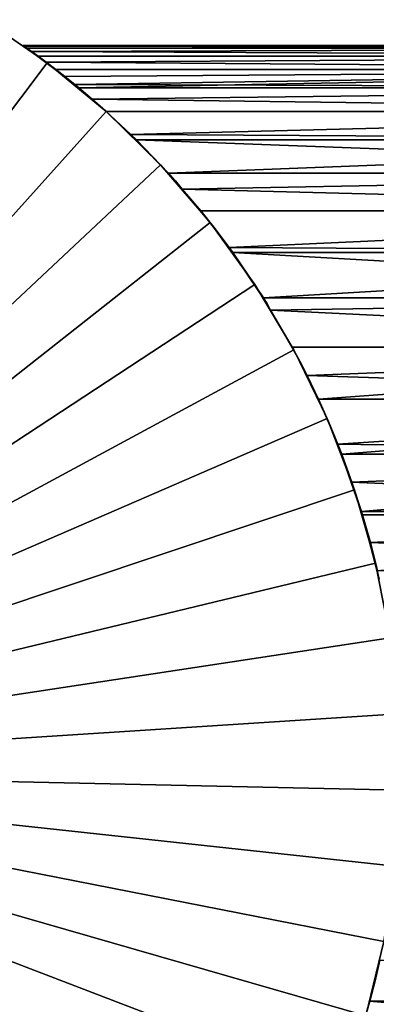
# Model space of a CAD drawing. Extents: x -22 to 74, y -175 to 22.
# Drawn here: x 13 to 21, y -6 to 19 of the extents above; entities that cross this region are included whole.
import ezdxf

# ---------------------------------------------------------------- set-up
doc = ezdxf.new("R2010")
doc.units = 0
doc.layers.add('L2', color=7, linetype='CONTINUOUS')
doc.layers.add('L7', color=7, linetype='CONTINUOUS')

msp = doc.modelspace()

# ---------------------------------------------------------------- linework, layer by layer
at = {"layer": 'L2', "color": 7}
for points in [[(12.68898, 18.03309, 69.21891), (12.66491, 18.05, 70), (37.75, 18.05, 70)], [(37.75, 18.05, 70), (12.66491, 18.05, 70), (12.68903, 18.03306, 70.78192)], [(13.82801, 17.17523, 69.70073), (12.68903, 18.03306, 70.78192), (12.66491, 18.05, 70)], [(13.82801, 17.17523, 69.70073), (12.66491, 18.05, 70), (12.68898, 18.03309, 69.21891)], [(12.68898, 18.03309, 69.21891), (37.75, 18.05, 70), (37.75, 17.98318, 68.44833)], [(37.75, 17.98318, 68.44833), (12.75961, 17.98318, 68.44833), (12.68898, 18.03309, 69.21891)], [(12.68898, 18.03309, 69.21891), (12.75961, 17.98318, 68.44833), (13.82801, 17.17523, 69.70073)], [(37.75, 18.05, 70), (12.68903, 18.03306, 70.78192), (37.75, 17.98318, 71.55167)], [(37.75, 17.98318, 71.55167), (12.68903, 18.03306, 70.78192), (12.75961, 17.98318, 71.55167)], [(12.75961, 17.98318, 71.55167), (12.68903, 18.03306, 70.78192), (13.82801, 17.17523, 69.70073)], [(37.75, 17.98318, 68.44833), (12.87686, 17.89941, 67.67331), (12.75961, 17.98318, 68.44833)], [(37.75, 17.98318, 71.55167), (12.75961, 17.98318, 71.55167), (12.87699, 17.89932, 72.32745)], [(13.82801, 17.17523, 69.70073), (12.75961, 17.98318, 68.44833), (12.87686, 17.89941, 67.67331)], [(13.82801, 17.17523, 69.70073), (12.87699, 17.89932, 72.32745), (12.75961, 17.98318, 71.55167)], [(37.75, 17.78322, 66.90816), (12.87686, 17.89941, 67.67331), (37.75, 17.98318, 68.44833)], [(37.75, 17.78322, 66.90816), (13.03685, 17.78322, 66.90816), (12.87686, 17.89941, 67.67331)], [(13.82801, 17.17523, 69.70073), (12.87686, 17.89941, 67.67331), (13.03685, 17.78322, 66.90816)], [(37.75, 17.98318, 71.55167), (12.87699, 17.89932, 72.32745), (37.75, 17.78322, 73.09184)], [(37.75, 17.78322, 73.09184), (12.87699, 17.89932, 72.32745), (13.03685, 17.78322, 73.09184)], [(13.82801, 17.17523, 69.70073), (13.03685, 17.78322, 73.09184), (12.87699, 17.89932, 72.32745)], [(37.75, 17.78322, 66.90816), (13.23973, 17.6327, 66.14117), (13.03685, 17.78322, 66.90816)], [(37.75, 17.78322, 73.09184), (13.03685, 17.78322, 73.09184), (13.23884, 17.63336, 73.85577)], [(13.23973, 17.6327, 66.14117), (13.82801, 17.17523, 69.70073), (13.03685, 17.78322, 66.90816)], [(13.23884, 17.63336, 73.85577), (13.03685, 17.78322, 73.09184), (13.82801, 17.17523, 69.70073)], [(37.75, 17.78322, 73.09184), (13.23884, 17.63336, 73.85577), (37.75, 17.4516, 74.60913)], [(37.75, 17.4516, 65.39087), (13.23973, 17.6327, 66.14117), (37.75, 17.78322, 66.90816)], [(37.75, 17.4516, 74.60913), (13.23884, 17.63336, 73.85577), (13.47754, 17.4516, 74.60913)], [(13.82801, 17.17523, 69.70073), (13.47754, 17.4516, 74.60913), (13.23884, 17.63336, 73.85577)], [(37.75, 17.4516, 65.39087), (13.47754, 17.4516, 65.39087), (13.23973, 17.6327, 66.14117)], [(13.23973, 17.6327, 66.14117), (13.47754, 17.4516, 65.39087), (13.82801, 17.17523, 69.70073)], [(37.75, 17.4516, 65.39087), (13.70475, 17.27374, 64.76356), (13.47754, 17.4516, 65.39087)], [(37.75, 17.4516, 74.60913), (13.47754, 17.4516, 74.60913), (13.70521, 17.27338, 75.23763)], [(13.82801, 17.17523, 69.70073), (13.70521, 17.27338, 75.23763), (13.47754, 17.4516, 74.60913)], [(13.47754, 17.4516, 65.39087), (13.70475, 17.27374, 64.76356), (13.82801, 17.17523, 69.70073)], [(13.94951, 17.07546, 64.16383), (13.70475, 17.27374, 64.76356), (37.75, 17.4516, 65.39087)], [(13.95012, 17.0762, 75.84857), (37.75, 17.4516, 74.60913), (13.70521, 17.27338, 75.23763)], [(13.94951, 17.07546, 64.16383), (37.75, 17.4516, 65.39087), (14.05404, 16.99078, 63.90771)], [(13.95012, 17.0762, 75.84857), (37.75, 16.99078, 76.09229), (37.75, 17.4516, 74.60913)], [(14.05404, 16.99078, 63.90771), (37.75, 17.4516, 65.39087), (37.75, 16.99078, 63.90771)], [(13.82801, 17.17523, 69.70073), (13.70475, 17.27374, 64.76356), (13.94951, 17.07546, 64.16383)], [(13.95012, 17.0762, 75.84857), (13.70521, 17.27338, 75.23763), (13.82801, 17.17523, 69.70073)], [(13.82801, 17.17523, 69.70073), (13.94951, 17.07546, 64.16383), (13.95012, 17.0762, 75.84857)], [(13.95012, 17.0762, 75.84857), (13.94951, 17.07546, 64.16383), (14.71313, 16.42335, 68.72171)], [(14.05404, 16.99078, 63.90771), (14.71313, 16.42335, 68.72171), (13.94951, 17.07546, 64.16383)], [(14.05822, 16.98554, 76.09033), (37.75, 16.99078, 76.09229), (13.95012, 17.0762, 75.84857)], [(13.95012, 17.0762, 75.84857), (14.71313, 16.42335, 68.72171), (14.05822, 16.98554, 76.09033)], [(14.05404, 16.99078, 63.90771), (37.75, 16.99078, 63.90771), (14.38479, 16.71169, 63.17929)], [(14.38479, 16.71169, 63.17929), (14.71313, 16.42335, 68.72171), (14.05404, 16.99078, 63.90771)], [(14.38547, 16.7111, 76.82215), (37.75, 16.99078, 76.09229), (14.05822, 16.98554, 76.09033)], [(14.05822, 16.98554, 76.09033), (14.71313, 16.42335, 68.72171), (14.38547, 16.7111, 76.82215)], [(14.38479, 16.71169, 63.17929), (37.75, 16.99078, 63.90771), (37.75, 16.40416, 62.46965)], [(14.38547, 16.7111, 76.82215), (37.75, 16.40416, 77.53035), (37.75, 16.99078, 76.09229)], [(14.38479, 16.71169, 63.17929), (37.75, 16.40416, 62.46965), (14.73452, 16.40416, 62.46965)], [(14.38479, 16.71169, 63.17929), (14.73452, 16.40416, 62.46965), (14.71313, 16.42335, 68.72171)], [(14.73452, 16.40416, 77.53035), (37.75, 16.40416, 77.53035), (14.38547, 16.7111, 76.82215)], [(14.38547, 16.7111, 76.82215), (14.71313, 16.42335, 68.72171), (14.73452, 16.40416, 77.53035)], [(14.73452, 16.40416, 77.53035), (14.71313, 16.42335, 68.72171), (15.34203, 15.83221, 78.64691)], [(14.71313, 16.42335, 68.72171), (14.73452, 16.40416, 62.46965), (15.34203, 15.83221, 61.35308)], [(14.71313, 16.42335, 68.72171), (15.34203, 15.83221, 61.35308), (15.34203, 15.83221, 78.64691)], [(14.73452, 16.40416, 62.46965), (37.75, 16.40416, 62.46965), (15.34203, 15.83221, 61.35308)], [(15.34203, 15.83221, 78.64691), (37.75, 16.40416, 77.53035), (14.73452, 16.40416, 77.53035)], [(15.34203, 15.83221, 61.35308), (37.75, 16.40416, 62.46965), (37.75, 15.69609, 61.08735)], [(15.34203, 15.83221, 78.64691), (37.75, 15.69609, 78.91265), (37.75, 16.40416, 77.53035)], [(15.34203, 15.83221, 61.35308), (37.75, 15.69609, 61.08735), (15.48662, 15.69609, 61.08735)], [(15.48662, 15.69609, 78.91265), (37.75, 15.69609, 78.91265), (15.34203, 15.83221, 78.64691)], [(15.34203, 15.83221, 61.35308), (15.48662, 15.69609, 61.08735), (16.45562, 14.67702, 70.26368)], [(15.34203, 15.83221, 78.64691), (15.34203, 15.83221, 61.35308), (16.45562, 14.67702, 70.26368)], [(15.34203, 15.83221, 78.64691), (16.45562, 14.67702, 70.26368), (15.48662, 15.69609, 78.91265)], [(15.48662, 15.69609, 61.08735), (37.75, 15.69609, 61.08735), (37.75, 14.87181, 59.77103)], [(15.48662, 15.69609, 61.08735), (37.75, 14.87181, 59.77103), (16.2798, 14.87181, 59.77103)], [(16.2798, 14.87181, 80.22897), (37.75, 15.69609, 78.91265), (15.48662, 15.69609, 78.91265)], [(15.48662, 15.69609, 78.91265), (16.45562, 14.67702, 70.26368), (16.2798, 14.87181, 80.22897)], [(15.48662, 15.69609, 61.08735), (16.2798, 14.87181, 59.77103), (16.45562, 14.67702, 70.26368)], [(16.2798, 14.87181, 80.22897), (37.75, 14.87181, 80.22897), (37.75, 15.69609, 78.91265)], [(16.2798, 14.87181, 59.77103), (37.75, 14.87181, 59.77103), (16.62273, 14.47463, 59.24369)], [(16.62273, 14.47463, 80.75631), (37.75, 14.87181, 80.22897), (16.2798, 14.87181, 80.22897)], [(16.45562, 14.67702, 70.26368), (16.62273, 14.47463, 80.75631), (16.2798, 14.87181, 80.22897)], [(16.45562, 14.67702, 70.26368), (16.2798, 14.87181, 59.77103), (16.62273, 14.47463, 59.24369)], [(16.62273, 14.47463, 59.24369), (37.75, 14.87181, 59.77103), (37.75, 13.93743, 58.53045)], [(16.62273, 14.47463, 80.75631), (37.75, 13.93743, 81.46955), (37.75, 14.87181, 80.22897)], [(16.45562, 14.67702, 70.26368), (16.62273, 14.47463, 59.24369), (16.62273, 14.47463, 80.75631)], [(16.62273, 14.47463, 59.24369), (37.75, 13.93743, 58.53045), (17.08656, 13.93743, 58.53045)], [(17.08656, 13.93743, 81.46955), (37.75, 13.93743, 81.46955), (16.62273, 14.47463, 80.75631)], [(16.62273, 14.47463, 80.75631), (16.62273, 14.47463, 59.24369), (17.4465, 13.48414, 69.48862)], [(16.62273, 14.47463, 80.75631), (17.4465, 13.48414, 69.48862), (17.08656, 13.93743, 81.46955)], [(16.62273, 14.47463, 59.24369), (17.08656, 13.93743, 58.53045), (17.4465, 13.48414, 69.48862)], [(17.08656, 13.93743, 58.53045), (37.75, 13.93743, 58.53045), (17.79127, 13.01917, 57.50768)], [(17.79127, 13.01917, 82.49232), (37.75, 13.93743, 81.46955), (17.08656, 13.93743, 81.46955)], [(17.08656, 13.93743, 81.46955), (17.4465, 13.48414, 69.48862), (17.79127, 13.01917, 82.49232)], [(17.4465, 13.48414, 69.48862), (17.08656, 13.93743, 58.53045), (17.79127, 13.01917, 57.50768)], [(17.79127, 13.01917, 57.50768), (37.75, 13.93743, 58.53045), (37.75, 12.89985, 57.37478)], [(17.79127, 13.01917, 82.49232), (37.75, 12.89985, 82.62523), (37.75, 13.93743, 81.46955)], [(17.4465, 13.48414, 69.48862), (17.79127, 13.01917, 57.50768), (17.79127, 13.01917, 82.49232)], [(17.79127, 13.01917, 57.50768), (37.75, 12.89985, 57.37478), (17.88285, 12.89985, 57.37478)], [(17.88285, 12.89985, 82.62523), (37.75, 12.89985, 82.62523), (17.79127, 13.01917, 82.49232)], [(17.79127, 13.01917, 57.50768), (17.88285, 12.89985, 57.37478), (18.74063, 11.61857, 70.1187)], [(17.79127, 13.01917, 82.49232), (17.79127, 13.01917, 57.50768), (18.74063, 11.61857, 70.1187)], [(17.79127, 13.01917, 82.49232), (18.74063, 11.61857, 70.1187), (17.88285, 12.89985, 82.62523)], [(17.88285, 12.89985, 57.37478), (37.75, 12.89985, 57.37478), (37.75, 11.76678, 56.31258)], [(17.88285, 12.89985, 57.37478), (37.75, 11.76678, 56.31258), (18.64793, 11.76678, 56.31258)], [(18.64793, 11.76678, 83.68742), (37.75, 12.89985, 82.62523), (17.88285, 12.89985, 82.62523)], [(18.74063, 11.61857, 70.1187), (17.88285, 12.89985, 57.37478), (18.64793, 11.76678, 56.31258)], [(17.88285, 12.89985, 82.62523), (18.74063, 11.61857, 70.1187), (18.64793, 11.76678, 83.68742)], [(18.64793, 11.76678, 83.68742), (37.75, 11.76678, 83.68742), (37.75, 12.89985, 82.62523)], [(18.64793, 11.76678, 56.31258), (37.75, 11.76678, 56.31258), (18.82487, 11.46535, 56.07522)], [(18.82487, 11.46535, 83.92479), (37.75, 11.76678, 83.68742), (18.64793, 11.76678, 83.68742)], [(18.74063, 11.61857, 70.1187), (18.64793, 11.76678, 56.31258), (18.82487, 11.46535, 56.07522)], [(18.64793, 11.76678, 83.68742), (18.74063, 11.61857, 70.1187), (18.82487, 11.46535, 83.92479)], [(18.82487, 11.46535, 56.07522), (37.75, 11.76678, 56.31258), (37.75, 10.54658, 55.35172)], [(18.82487, 11.46535, 83.92479), (37.75, 10.54658, 84.64828), (37.75, 11.76678, 83.68742)], [(18.82487, 11.46535, 83.92479), (18.74063, 11.61857, 70.1187), (18.82487, 11.46535, 56.07522)], [(18.82487, 11.46535, 56.07522), (37.75, 10.54658, 55.35172), (19.3642, 10.54658, 55.35172)], [(19.3642, 10.54658, 84.64828), (37.75, 10.54658, 84.64828), (18.82487, 11.46535, 83.92479)], [(19.3642, 10.54658, 84.64828), (18.82487, 11.46535, 83.92479), (19.55277, 10.19272, 70.24332)], [(18.82487, 11.46535, 83.92479), (18.82487, 11.46535, 56.07522), (19.55277, 10.19272, 70.24332)], [(19.55277, 10.19272, 70.24332), (18.82487, 11.46535, 56.07522), (19.3642, 10.54658, 55.35172)], [(37.75, 10.54658, 55.35172), (19.73489, 9.835485, 54.86508), (19.3642, 10.54658, 55.35172)], [(19.73489, 9.835485, 85.13492), (37.75, 10.54658, 84.64828), (19.3642, 10.54658, 84.64828)], [(19.55277, 10.19272, 70.24332), (19.3642, 10.54658, 55.35172), (19.73489, 9.835485, 54.86508)], [(19.3642, 10.54658, 84.64828), (19.55277, 10.19272, 70.24332), (19.73489, 9.835485, 85.13492)], [(37.75, 10.54658, 55.35172), (20.01678, 9.248304, 54.49931), (19.73489, 9.835485, 54.86508)], [(19.73489, 9.835485, 85.13492), (37.75, 9.248304, 85.50069), (37.75, 10.54658, 84.64828)], [(37.75, 9.248304, 54.49931), (20.01678, 9.248304, 54.49931), (37.75, 10.54658, 55.35172)], [(19.73489, 9.835485, 85.13492), (19.55277, 10.19272, 70.24332), (19.73489, 9.835485, 54.86508)], [(20.01678, 9.248304, 85.50069), (37.75, 9.248304, 85.50069), (19.73489, 9.835485, 85.13492)], [(20.01678, 9.248304, 85.50069), (19.73489, 9.835485, 85.13492), (20.26417, 8.69287, 70.30714)], [(19.73489, 9.835485, 85.13492), (19.73489, 9.835485, 54.86508), (20.26417, 8.69287, 70.30714)], [(20.26417, 8.69287, 70.30714), (19.73489, 9.835485, 54.86508), (20.01678, 9.248304, 54.49931)], [(37.75, 9.248304, 54.49931), (20.49615, 8.130827, 53.88503), (20.01678, 9.248304, 54.49931)], [(20.49615, 8.130827, 86.11497), (37.75, 9.248304, 85.50069), (20.01678, 9.248304, 85.50069)], [(20.26417, 8.69287, 70.30714), (20.01678, 9.248304, 54.49931), (20.49615, 8.130827, 53.88503)], [(20.01678, 9.248304, 85.50069), (20.26417, 8.69287, 70.30714), (20.49615, 8.130827, 86.11497)], [(20.59329, 7.881555, 53.76166), (20.49615, 8.130827, 53.88503), (37.75, 9.248304, 54.49931)], [(20.49615, 8.130827, 86.11497), (37.75, 7.881555, 86.23834), (37.75, 9.248304, 85.50069)], [(37.75, 9.248304, 54.49931), (37.75, 7.881555, 53.76166), (20.59329, 7.881555, 53.76166)], [(20.49615, 8.130827, 86.11497), (20.26417, 8.69287, 70.30714), (20.49615, 8.130827, 53.88503)], [(20.5894, 7.879029, 86.23295), (37.75, 7.881555, 86.23834), (20.49615, 8.130827, 86.11497)], [(21.09712, 6.41203, 70.01684), (20.5894, 7.879029, 86.23295), (20.49615, 8.130827, 86.11497)], [(20.49615, 8.130827, 86.11497), (20.49615, 8.130827, 53.88503), (21.09712, 6.41203, 70.01684)], [(21.09712, 6.41203, 70.01684), (20.49615, 8.130827, 53.88503), (20.59329, 7.881555, 53.76166)], [(20.84818, 7.180251, 86.56039), (37.75, 7.881555, 86.23834), (20.5894, 7.879029, 86.23295)], [(21.09712, 6.41203, 70.01684), (20.84818, 7.180251, 86.56039), (20.5894, 7.879029, 86.23295)], [(37.75, 7.881555, 53.76166), (20.84814, 7.180356, 53.43965), (20.59329, 7.881555, 53.76166)], [(21.09712, 6.41203, 70.01684), (20.59329, 7.881555, 53.76166), (20.84814, 7.180356, 53.43965)], [(37.75, 7.881555, 53.76166), (21.08213, 6.455684, 53.14614), (20.84814, 7.180356, 53.43965)], [(20.84818, 7.180251, 86.56039), (37.75, 6.456453, 86.85576), (37.75, 7.881555, 86.23834)], [(37.75, 6.456453, 53.14424), (21.08213, 6.455684, 53.14614), (37.75, 7.881555, 53.76166)], [(20.84814, 7.180356, 53.43965), (21.08213, 6.455684, 53.14614), (21.09712, 6.41203, 70.01684)], [(21.08357, 6.456453, 86.85576), (37.75, 6.456453, 86.85576), (20.84818, 7.180251, 86.56039)], [(21.08357, 6.456453, 86.85576), (20.84818, 7.180251, 86.56039), (21.09712, 6.41203, 70.01684)], [(37.75, 6.456453, 53.14424), (21.11048, 6.367882, 53.11058), (21.08213, 6.455684, 53.14614)], [(21.09712, 6.41203, 70.01684), (21.08213, 6.455684, 53.14614), (21.11048, 6.367882, 53.11058)], [(21.08357, 6.456453, 86.85576), (21.10904, 6.367469, 86.88754), (37.75, 6.456453, 86.85576)], [(21.09712, 6.41203, 70.01684), (21.10904, 6.367469, 86.88754), (21.08357, 6.456453, 86.85576)], [(21.09712, 6.41203, 70.01684), (21.11048, 6.367882, 53.11058), (21.10904, 6.367469, 86.88754)], [(37.75, 6.456453, 86.85576), (21.10904, 6.367469, 86.88754), (21.30548, 5.681449, 87.13253)], [(21.30549, 5.681429, 52.86746), (21.11048, 6.367882, 53.11058), (37.75, 6.456453, 53.14424)], [(37.75, 6.456453, 86.85576), (21.30548, 5.681449, 87.13253), (37.75, 4.98355, 87.34839)], [(37.75, 6.456453, 53.14424), (21.47277, 4.981025, 52.66014), (21.30549, 5.681429, 52.86746)], [(21.10904, 6.367469, 86.88754), (21.11048, 6.367882, 53.11058), (21.52762, 4.771187, 70.06241)], [(21.10904, 6.367469, 86.88754), (21.52762, 4.771187, 70.06241), (21.30548, 5.681449, 87.13253)], [(21.11048, 6.367882, 53.11058), (21.30549, 5.681429, 52.86746), (21.52762, 4.771187, 70.06241)], [(37.75, 4.98355, 87.34839), (21.30548, 5.681449, 87.13253), (21.47945, 4.98355, 87.34839)], [(21.30548, 5.681449, 87.13253), (21.52762, 4.771187, 70.06241), (21.47945, 4.98355, 87.34839)], [(21.30549, 5.681429, 52.86746), (21.47277, 4.981025, 52.66014), (21.52762, 4.771187, 70.06241)], [(21.54143, -4.708427, 52.57493), (37.75, -5.725303, 52.88207), (21.29374, -5.725303, 52.88207)], [(37.75, -5.725303, 87.11793), (21.54143, -4.708427, 87.42508), (21.29374, -5.725303, 87.11793)], [(21.54143, -4.708427, 87.42508), (21.42362, -5.218334, 70.15357), (21.29374, -5.725303, 87.11793)], [(21.54143, -4.708427, 52.57493), (21.29374, -5.725303, 52.88207), (21.42362, -5.218334, 70.15357)], [(21.54143, -4.708427, 87.42508), (21.54143, -4.708427, 52.57493), (21.42362, -5.218334, 70.15357)], [(21.29374, -5.725303, 87.11793), (21.42362, -5.218334, 70.15357), (21.06593, -6.513774, 86.83369)], [(21.42362, -5.218334, 70.15357), (21.29374, -5.725303, 52.88207), (21.06593, -6.513774, 53.1663)], [(21.42362, -5.218334, 70.15357), (21.06593, -6.513774, 53.1663), (21.06593, -6.513774, 86.83369)], [(21.29374, -5.725303, 52.88207), (37.75, -5.725303, 52.88207), (21.06593, -6.513774, 53.1663)], [(21.06593, -6.513774, 53.1663), (37.75, -5.725303, 52.88207), (37.75, -7.175648, 53.43762)], [(37.75, -7.175648, 86.56238), (21.29374, -5.725303, 87.11793), (21.06593, -6.513774, 86.83369)], [(37.75, -5.725303, 87.11793), (21.29374, -5.725303, 87.11793), (37.75, -7.175648, 86.56238)]]:
    msp.add_3dface(points, dxfattribs=at)
at = {"layer": 'L7', "color": 7}
for points in [[(0, 0, 108), (13.26581, 17.61308, 108), (11.7026, 18.68828, 108)], [(11.7026, 18.68828), (13.26581, 17.61308), (0, 0)], [(11.7026, 18.68828), (11.7026, 18.68828, 108), (13.26581, 17.61308, 108)], [(11.7026, 18.68828), (13.26581, 17.61308, 108), (13.26581, 17.61308)], [(14.73081, 16.40749, 108), (13.26581, 17.61308, 108), (0, 0, 108)], [(0, 0), (13.26581, 17.61308), (14.73081, 16.40749)], [(13.26581, 17.61308), (13.26581, 17.61308, 108), (14.73081, 16.40749, 108)], [(13.26581, 17.61308), (14.73081, 16.40749, 108), (14.73081, 16.40749)], [(0, 0, 108), (16.08674, 15.08042, 108), (14.73081, 16.40749, 108)], [(0, 0), (14.73081, 16.40749), (16.08674, 15.08042)], [(14.73081, 16.40749), (14.73081, 16.40749, 108), (16.08674, 15.08042, 108)], [(14.73081, 16.40749), (16.08674, 15.08042, 108), (16.08674, 15.08042)], [(0, 0, 108), (17.32358, 13.6417, 108), (16.08674, 15.08042, 108)], [(16.08674, 15.08042), (17.32358, 13.6417), (0, 0)], [(16.08674, 15.08042), (16.08674, 15.08042, 108), (17.32358, 13.6417, 108)], [(16.08674, 15.08042), (17.32358, 13.6417, 108), (17.32358, 13.6417)], [(18.43216, 12.10199, 108), (17.32358, 13.6417, 108), (0, 0, 108)], [(0, 0), (17.32358, 13.6417), (18.43216, 12.10199)], [(17.32358, 13.6417), (17.32358, 13.6417, 108), (18.43216, 12.10199, 108)], [(17.32358, 13.6417), (18.43216, 12.10199, 108), (18.43216, 12.10199)], [(0, 0, 108), (19.40427, 10.47267, 108), (18.43216, 12.10199, 108)], [(0, 0), (18.43216, 12.10199), (19.40427, 10.47267)], [(18.43216, 12.10199), (18.43216, 12.10199, 108), (19.40427, 10.47267, 108)], [(18.43216, 12.10199), (19.40427, 10.47267, 108), (19.40427, 10.47267)], [(0, 0, 108), (20.23272, 8.765819, 108), (19.40427, 10.47267, 108)], [(19.40427, 10.47267), (20.23272, 8.765819), (0, 0)], [(19.40427, 10.47267), (19.40427, 10.47267, 108), (20.23272, 8.765819, 108)], [(19.40427, 10.47267), (20.23272, 8.765819, 108), (20.23272, 8.765819)], [(20.91137, 6.994068, 108), (20.23272, 8.765819, 108), (0, 0, 108)], [(0, 0), (20.23272, 8.765819), (20.91137, 6.994068)], [(20.23272, 8.765819), (20.23272, 8.765819, 108), (20.91137, 6.994068, 108)], [(20.23272, 8.765819), (20.91137, 6.994068, 108), (20.91137, 6.994068)], [(0, 0, 108), (21.43521, 5.170535, 108), (20.91137, 6.994068, 108)], [(0, 0), (20.91137, 6.994068), (21.43521, 5.170535)], [(20.91137, 6.994068), (20.91137, 6.994068, 108), (21.43521, 5.170535, 108)], [(20.91137, 6.994068), (21.43521, 5.170535, 108), (21.43521, 5.170535)], [(0, 0, 108), (21.80034, 3.308722, 108), (21.43521, 5.170535, 108)], [(21.43521, 5.170535), (21.80034, 3.308722), (0, 0)], [(21.43521, 5.170535), (21.43521, 5.170535, 108), (21.80034, 3.308722, 108)], [(21.43521, 5.170535), (21.80034, 3.308722, 108), (21.80034, 3.308722)], [(22.00407, 1.422411, 108), (21.80034, 3.308722, 108), (0, 0, 108)], [(0, 0), (21.80034, 3.308722), (22.00407, 1.422411)], [(0, 0, 108), (22.0449, -0.47443, 108), (22.00407, 1.422411, 108)], [(0, 0), (22.00407, 1.422411), (22.0449, -0.47443)], [(21.63781, -4.243557, 108), (21.9225, -2.367759, 108), (0, 0, 108)], [(0, 0, 108), (21.9225, -2.367759, 108), (22.0449, -0.47443, 108)], [(19.83686, -9.62816, 108), (20.59111, -7.887246, 108), (0, 0, 108)], [(0, 0, 108), (20.59111, -7.887246, 108), (21.19291, -6.087938, 108)], [(0, 0, 108), (21.19291, -6.087938, 108), (21.63781, -4.243557, 108)], [(16.72064, -14.37437, 108), (17.89444, -12.88377, 108), (0, 0, 108)], [(0, 0, 108), (17.89444, -12.88377, 108), (18.93575, -11.29779, 108)], [(0, 0, 108), (18.93575, -11.29779, 108), (19.83686, -9.62816, 108)], [(12.49577, -18.1675, 108), (14.01128, -17.02605, 108), (0, 0, 108)], [(0, 0, 108), (14.01128, -17.02605, 108), (15.42306, -15.75855, 108)], [(0, 0, 108), (15.42306, -15.75855, 108), (16.72064, -14.37437, 108)], [(15.42306, -15.75855), (14.01128, -17.02605), (0, 0)], [(0, 0), (14.01128, -17.02605), (12.49577, -18.1675)], [(18.93575, -11.29779), (17.89444, -12.88377), (0, 0)], [(0, 0), (17.89444, -12.88377), (16.72064, -14.37437)], [(0, 0), (16.72064, -14.37437), (15.42306, -15.75855)], [(21.19291, -6.087938), (20.59111, -7.887246), (0, 0)], [(0, 0), (20.59111, -7.887246), (19.83686, -9.62816)], [(0, 0), (19.83686, -9.62816), (18.93575, -11.29779)], [(22.0449, -0.47443), (21.9225, -2.367759), (0, 0)], [(0, 0), (21.9225, -2.367759), (21.63781, -4.243557)], [(0, 0), (21.63781, -4.243557), (21.19291, -6.087938)], [(21.63781, -4.243557), (21.63781, -4.243557, 108), (21.19291, -6.087938, 108)], [(21.63781, -4.243557), (21.19291, -6.087938, 108), (21.19291, -6.087938)]]:
    msp.add_3dface(points, dxfattribs=at)

doc.saveas('drawing.dxf')
